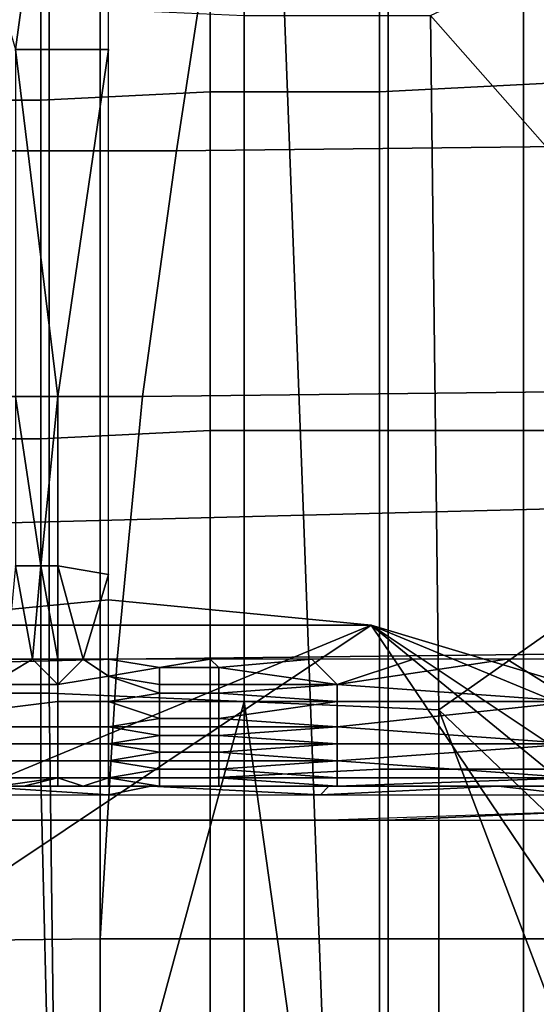
# Model space of a CAD drawing. Extents: x 0 to 0.533, y -0.174 to 0.188.
# Drawn here: x 0.099 to 0.105, y 0.118 to 0.13 of the extents above; entities that cross this region are included whole.
import ezdxf

# ---------------------------------------------------------------- set-up
doc = ezdxf.new("R2010")
doc.units = 0
for name, color, linetype in [('CHROME_1', 7, 'CONTINUOUS'), ('COVER_1', 7, 'CONTINUOUS'), ('PORCELAIN_1', 7, 'CONTINUOUS')]:
    doc.layers.add(name, color=color, linetype=linetype)

msp = doc.modelspace()

# ---------------------------------------------------------------- linework, layer by layer
at = {"layer": 'CHROME_1'}
for points in [[(0.0985, 0.1324, 0.3774), (0.1003, 0.1324, 0.3776), (0.1003, 0.0921, 0.3776), (0.0985, 0.0921, 0.3774)], [(0.1003, 0.1324, 0.3594), (0.0985, 0.1324, 0.3596), (0.0985, 0.0921, 0.3596), (0.1003, 0.0921, 0.3594)], [(0.1003, 0.1324, 0.3776), (0.102, 0.1324, 0.3774), (0.102, 0.0921, 0.3774), (0.1003, 0.0921, 0.3776)], [(0.102, 0.1324, 0.3596), (0.1003, 0.1324, 0.3594), (0.1003, 0.0921, 0.3594), (0.102, 0.0921, 0.3596)], [(0.102, 0.1324, 0.3774), (0.1037, 0.1324, 0.3769), (0.1037, 0.0921, 0.3769), (0.102, 0.0921, 0.3774)], [(0.1037, 0.1324, 0.3601), (0.102, 0.1324, 0.3596), (0.102, 0.0921, 0.3596), (0.1037, 0.0921, 0.3601)], [(0.1037, 0.1324, 0.3769), (0.1053, 0.1324, 0.376), (0.1053, 0.0921, 0.376), (0.1037, 0.0921, 0.3769)], [(0.1053, 0.1324, 0.3609), (0.1037, 0.1324, 0.3601), (0.1037, 0.0921, 0.3601), (0.1053, 0.0921, 0.3609)], [(0.1053, 0.1324, 0.376), (0.1067, 0.1324, 0.3749), (0.1067, 0.0921, 0.3749), (0.1053, 0.0921, 0.376)], [(0.1067, 0.1324, 0.3621), (0.1053, 0.1324, 0.3609), (0.1053, 0.0921, 0.3609), (0.1067, 0.0921, 0.3621)], [(0.0973, 0.1227, 0.3503), (0.1004, 0.123, 0.3503), (0.1004, 0.123, 0.3519), (0.0973, 0.1227, 0.3519)], [(0.1004, 0.123, 0.3519), (0.1035, 0.1227, 0.3519), (0.0973, 0.1227, 0.3519)], [(0.1035, 0.1227, 0.3503), (0.1004, 0.123, 0.3503), (0.0973, 0.1227, 0.3503)], [(0.1004, 0.123, 0.3503), (0.1035, 0.1227, 0.3503), (0.1035, 0.1227, 0.3519), (0.1004, 0.123, 0.3519)], [(0.0848, 0.1102, 0.3519), (0.1035, 0.1227, 0.3519), (0.1161, 0.104, 0.3519)], [(0.0848, 0.1102, 0.3519), (0.0871, 0.1159, 0.3519), (0.1035, 0.1227, 0.3519)], [(0.1035, 0.1227, 0.3503), (0.0848, 0.1102, 0.3503), (0.1161, 0.104, 0.3503)], [(0.0871, 0.1159, 0.3503), (0.0848, 0.1102, 0.3503), (0.1035, 0.1227, 0.3503)], [(0.1035, 0.1227, 0.3519), (0.0871, 0.1159, 0.3519), (0.0973, 0.1227, 0.3519)], [(0.0871, 0.1159, 0.3503), (0.1035, 0.1227, 0.3503), (0.0973, 0.1227, 0.3503)], [(0.1035, 0.1227, 0.3503), (0.1065, 0.1218, 0.3503), (0.1065, 0.1218, 0.3519), (0.1035, 0.1227, 0.3519)], [(0.1035, 0.1227, 0.3519), (0.1093, 0.1203, 0.3519), (0.1137, 0.1159, 0.3519)], [(0.1035, 0.1227, 0.3519), (0.1065, 0.1218, 0.3519), (0.1093, 0.1203, 0.3519)], [(0.1035, 0.1227, 0.3519), (0.1137, 0.1159, 0.3519), (0.1151, 0.1132, 0.3519)], [(0.1151, 0.1132, 0.3519), (0.1161, 0.104, 0.3519), (0.1035, 0.1227, 0.3519)], [(0.1093, 0.1203, 0.3503), (0.1035, 0.1227, 0.3503), (0.1137, 0.1159, 0.3503)], [(0.1065, 0.1218, 0.3503), (0.1035, 0.1227, 0.3503), (0.1093, 0.1203, 0.3503)], [(0.1137, 0.1159, 0.3503), (0.1035, 0.1227, 0.3503), (0.1151, 0.1132, 0.3503)], [(0.1161, 0.104, 0.3503), (0.1151, 0.1132, 0.3503), (0.1035, 0.1227, 0.3503)]]:
    msp.add_3dface(points, dxfattribs=at)
at = {"layer": 'COVER_1'}
for points in [[(0.0993, 0.1295, 0.3533), (0.1004, 0.1376, 0.3533), (0.0981, 0.1336, 0.3535)], [(0.1004, 0.1295, 0.3533), (0.1004, 0.1376, 0.3533), (0.0993, 0.1295, 0.3533)], [(0.1016, 0.129, 0.391), (0.0996, 0.1289, 0.3911), (0.0996, 0.1329, 0.391), (0.1016, 0.133, 0.3909)], [(0.1036, 0.133, 0.3907), (0.1036, 0.129, 0.3909), (0.1016, 0.129, 0.391), (0.1016, 0.133, 0.3909)], [(0.1036, 0.133, 0.3907), (0.1056, 0.1331, 0.3906), (0.1056, 0.1291, 0.3907), (0.1036, 0.129, 0.3909)], [(0.0996, 0.1289, 0.3911), (0.0977, 0.1289, 0.3913), (0.0976, 0.1329, 0.3911), (0.0996, 0.1329, 0.391)], [(0.1087, 0.132, 0.3819), (0.1087, 0.1248, 0.382), (0.1042, 0.1299, 0.3829)], [(0.0974, 0.13, 0.383), (0.0997, 0.13, 0.3832), (0.0997, 0.1219, 0.3832), (0.0975, 0.1219, 0.383)], [(0.0997, 0.13, 0.3832), (0.102, 0.1299, 0.3831), (0.102, 0.1218, 0.3832), (0.0997, 0.1219, 0.3832)], [(0.102, 0.1299, 0.3831), (0.1042, 0.1299, 0.3829), (0.1043, 0.1217, 0.3829), (0.102, 0.1218, 0.3832)], [(0.1087, 0.1248, 0.382), (0.1043, 0.1217, 0.3829), (0.1042, 0.1299, 0.3829)], [(0.0993, 0.1254, 0.3533), (0.0998, 0.1254, 0.3533), (0.0993, 0.1295, 0.3533)], [(0.0993, 0.1295, 0.3533), (0.0998, 0.1254, 0.3533), (0.1004, 0.1295, 0.3533)], [(0.1004, 0.1254, 0.3533), (0.1004, 0.1295, 0.3533), (0.0998, 0.1254, 0.3533)], [(0.1056, 0.1291, 0.3907), (0.1056, 0.125, 0.3909), (0.1036, 0.125, 0.391), (0.1036, 0.129, 0.3909)], [(0.1016, 0.125, 0.3911), (0.0996, 0.1249, 0.3913), (0.0996, 0.1289, 0.3911), (0.1016, 0.129, 0.391)], [(0.1036, 0.125, 0.391), (0.1016, 0.125, 0.3911), (0.1016, 0.129, 0.391), (0.1036, 0.129, 0.3909)], [(0.0977, 0.1289, 0.3913), (0.0996, 0.1289, 0.3911), (0.0996, 0.1249, 0.3913), (0.0977, 0.1249, 0.3914)], [(0.0993, 0.1234, 0.3533), (0.0996, 0.1234, 0.3533), (0.0993, 0.1254, 0.3533)], [(0.0993, 0.1254, 0.3533), (0.0996, 0.1234, 0.3533), (0.0998, 0.1254, 0.3533)], [(0.0998, 0.1234, 0.3533), (0.0998, 0.1254, 0.3533), (0.0996, 0.1234, 0.3533)], [(0.0998, 0.1254, 0.3533), (0.0998, 0.1234, 0.3533), (0.1004, 0.1233, 0.3533), (0.1004, 0.1254, 0.3533)], [(0.0996, 0.1249, 0.3913), (0.1016, 0.125, 0.3911), (0.1016, 0.1209, 0.3912), (0.0996, 0.1209, 0.3914)], [(0.1036, 0.121, 0.3911), (0.1016, 0.1209, 0.3912), (0.1016, 0.125, 0.3911), (0.1036, 0.125, 0.391)], [(0.1056, 0.121, 0.391), (0.1036, 0.121, 0.3911), (0.1036, 0.125, 0.391), (0.1056, 0.125, 0.3909)], [(0.0977, 0.1209, 0.3915), (0.0977, 0.1249, 0.3914), (0.0996, 0.1249, 0.3913), (0.0996, 0.1209, 0.3914)], [(0.1087, 0.1175, 0.382), (0.1043, 0.1217, 0.3829), (0.1087, 0.1248, 0.382)], [(0.0992, 0.1223, 0.3533), (0.0995, 0.1223, 0.3533), (0.0993, 0.1234, 0.3533)], [(0.0996, 0.1234, 0.3533), (0.0993, 0.1234, 0.3533), (0.0995, 0.1223, 0.3533)], [(0.0996, 0.1234, 0.3533), (0.0995, 0.1223, 0.3533), (0.0998, 0.1223, 0.3533)], [(0.0998, 0.1223, 0.3533), (0.0998, 0.1234, 0.3533), (0.0996, 0.1234, 0.3533)], [(0.1001, 0.1223, 0.3533), (0.1004, 0.1233, 0.3533), (0.0998, 0.1234, 0.3533)], [(0.1001, 0.1223, 0.3533), (0.0998, 0.1234, 0.3533), (0.0998, 0.1223, 0.3533)], [(0.1001, 0.1223, 0.3533), (0.1004, 0.1223, 0.3533), (0.1004, 0.1233, 0.3533)], [(0.0995, 0.1223, 0.3533), (0.0992, 0.1223, 0.3533), (0.099, 0.122, 0.3534)], [(0.0998, 0.122, 0.3533), (0.0995, 0.1223, 0.3533), (0.099, 0.122, 0.3534)], [(0.0995, 0.1223, 0.3533), (0.0998, 0.122, 0.3533), (0.0998, 0.1223, 0.3533)], [(0.1004, 0.1221, 0.3533), (0.1001, 0.1223, 0.3533), (0.0998, 0.122, 0.3533)], [(0.0998, 0.1223, 0.3533), (0.0998, 0.122, 0.3533), (0.1001, 0.1223, 0.3533)], [(0.1004, 0.1223, 0.3533), (0.1001, 0.1223, 0.3533), (0.1004, 0.1221, 0.3533)], [(0.101, 0.1222, 0.3533), (0.1004, 0.1223, 0.3533), (0.1004, 0.1221, 0.3533)], [(0.1004, 0.1223, 0.3533), (0.101, 0.1222, 0.3533), (0.1016, 0.1223, 0.3533)], [(0.101, 0.1222, 0.3533), (0.1017, 0.1222, 0.3533), (0.1016, 0.1223, 0.3533)], [(0.1016, 0.1223, 0.3533), (0.1017, 0.1222, 0.3533), (0.1028, 0.1223, 0.3533)], [(0.1017, 0.1222, 0.3533), (0.1031, 0.122, 0.3533), (0.1028, 0.1223, 0.3533)], [(0.104, 0.1223, 0.3533), (0.1028, 0.1223, 0.3533), (0.1031, 0.122, 0.3533)], [(0.104, 0.1223, 0.3533), (0.1031, 0.122, 0.3533), (0.1051, 0.1223, 0.3533)], [(0.1051, 0.1223, 0.3533), (0.1031, 0.122, 0.3533), (0.1059, 0.1218, 0.3534)], [(0.1051, 0.1223, 0.3533), (0.1059, 0.1218, 0.3534), (0.1063, 0.1223, 0.3533)], [(0.101, 0.1222, 0.3533), (0.1004, 0.1221, 0.3533), (0.101, 0.122, 0.3533)], [(0.1017, 0.1222, 0.3533), (0.101, 0.1222, 0.3533), (0.101, 0.122, 0.3533), (0.1017, 0.122, 0.3533)], [(0.1031, 0.122, 0.3533), (0.1017, 0.1222, 0.3533), (0.1017, 0.122, 0.3533)], [(0.0998, 0.122, 0.3533), (0.0998, 0.1218, 0.3534), (0.1004, 0.1218, 0.3534), (0.1004, 0.1221, 0.3533)], [(0.101, 0.122, 0.3533), (0.1004, 0.1221, 0.3533), (0.101, 0.1219, 0.3533)], [(0.1004, 0.1221, 0.3533), (0.1004, 0.1218, 0.3534), (0.101, 0.1219, 0.3533)], [(0.099, 0.122, 0.3534), (0.099, 0.1217, 0.3534), (0.0998, 0.1218, 0.3534), (0.0998, 0.122, 0.3533)], [(0.1017, 0.122, 0.3533), (0.101, 0.122, 0.3533), (0.101, 0.1219, 0.3533), (0.1017, 0.1219, 0.3533)], [(0.1031, 0.122, 0.3533), (0.1017, 0.122, 0.3533), (0.1017, 0.1219, 0.3533)], [(0.1017, 0.1219, 0.3533), (0.1031, 0.1218, 0.3534), (0.1031, 0.122, 0.3533)], [(0.1059, 0.1218, 0.3534), (0.1031, 0.122, 0.3533), (0.1031, 0.1218, 0.3534)], [(0.0975, 0.1219, 0.383), (0.0997, 0.1219, 0.3832), (0.0998, 0.1137, 0.3832), (0.0975, 0.1138, 0.383)], [(0.0997, 0.1219, 0.3832), (0.102, 0.1218, 0.3832), (0.0998, 0.1137, 0.3832)], [(0.1004, 0.1218, 0.3534), (0.101, 0.1218, 0.3534), (0.101, 0.1219, 0.3533)], [(0.1017, 0.1219, 0.3533), (0.101, 0.1219, 0.3533), (0.101, 0.1218, 0.3534), (0.1017, 0.1218, 0.3534)], [(0.1017, 0.1219, 0.3533), (0.1017, 0.1218, 0.3534), (0.1031, 0.1218, 0.3534)], [(0.099, 0.1217, 0.3534), (0.099, 0.1215, 0.3536), (0.0998, 0.1215, 0.3535), (0.0998, 0.1218, 0.3534)], [(0.102, 0.1218, 0.3832), (0.1043, 0.1054, 0.383), (0.0998, 0.1137, 0.3832)], [(0.0998, 0.1218, 0.3534), (0.0998, 0.1215, 0.3535), (0.1004, 0.1215, 0.3535), (0.1004, 0.1218, 0.3534)], [(0.1004, 0.1218, 0.3534), (0.1004, 0.1215, 0.3535), (0.101, 0.1216, 0.3534)], [(0.101, 0.1216, 0.3534), (0.101, 0.1218, 0.3534), (0.1004, 0.1218, 0.3534)], [(0.1017, 0.1218, 0.3534), (0.101, 0.1218, 0.3534), (0.101, 0.1216, 0.3534), (0.1017, 0.1216, 0.3534)], [(0.1031, 0.1218, 0.3534), (0.1017, 0.1218, 0.3534), (0.1017, 0.1216, 0.3534)], [(0.1017, 0.1216, 0.3534), (0.1031, 0.1215, 0.3535), (0.1031, 0.1218, 0.3534)], [(0.1043, 0.1217, 0.3829), (0.1043, 0.1054, 0.383), (0.102, 0.1218, 0.3832)], [(0.1059, 0.1218, 0.3534), (0.1031, 0.1218, 0.3534), (0.1031, 0.1215, 0.3535)], [(0.1031, 0.1215, 0.3535), (0.1059, 0.1213, 0.3537), (0.1059, 0.1218, 0.3534)], [(0.101, 0.1215, 0.3535), (0.101, 0.1216, 0.3534), (0.1004, 0.1215, 0.3535)], [(0.1017, 0.1216, 0.3534), (0.101, 0.1216, 0.3534), (0.101, 0.1215, 0.3535), (0.1017, 0.1215, 0.3535)], [(0.1017, 0.1216, 0.3534), (0.1017, 0.1215, 0.3535), (0.1031, 0.1215, 0.3535)], [(0.1087, 0.1175, 0.382), (0.1087, 0.1101, 0.3821), (0.1043, 0.1217, 0.3829)], [(0.1043, 0.1217, 0.3829), (0.1087, 0.1101, 0.3821), (0.1043, 0.1054, 0.383)], [(0.099, 0.1215, 0.3536), (0.0991, 0.1213, 0.3538), (0.0998, 0.1213, 0.3537), (0.0998, 0.1215, 0.3535)], [(0.1004, 0.1213, 0.3537), (0.1004, 0.1215, 0.3535), (0.0998, 0.1215, 0.3535), (0.0998, 0.1213, 0.3537)], [(0.101, 0.1215, 0.3535), (0.1004, 0.1215, 0.3535), (0.101, 0.1214, 0.3536)], [(0.1004, 0.1213, 0.3537), (0.101, 0.1214, 0.3536), (0.1004, 0.1215, 0.3535)], [(0.1017, 0.1215, 0.3535), (0.101, 0.1215, 0.3535), (0.101, 0.1214, 0.3536), (0.1017, 0.1214, 0.3536)], [(0.1031, 0.1215, 0.3535), (0.1017, 0.1215, 0.3535), (0.1017, 0.1214, 0.3536)], [(0.1017, 0.1214, 0.3536), (0.1031, 0.1213, 0.3537), (0.1031, 0.1215, 0.3535)], [(0.1031, 0.1215, 0.3535), (0.1031, 0.1213, 0.3537), (0.1059, 0.1213, 0.3537)], [(0.1004, 0.1213, 0.3537), (0.101, 0.1213, 0.3537), (0.101, 0.1214, 0.3536)], [(0.1017, 0.1214, 0.3536), (0.101, 0.1214, 0.3536), (0.101, 0.1213, 0.3537), (0.1017, 0.1213, 0.3537)], [(0.1017, 0.1214, 0.3536), (0.1017, 0.1213, 0.3537), (0.1031, 0.1213, 0.3537)], [(0.0991, 0.1213, 0.3538), (0.0991, 0.1211, 0.354), (0.0998, 0.1211, 0.3539), (0.0998, 0.1213, 0.3537)], [(0.0998, 0.1213, 0.3537), (0.0998, 0.1211, 0.3539), (0.1004, 0.1211, 0.3539), (0.1004, 0.1213, 0.3537)], [(0.1004, 0.1213, 0.3537), (0.1004, 0.1211, 0.3539), (0.101, 0.1212, 0.3538)], [(0.101, 0.1212, 0.3538), (0.101, 0.1213, 0.3537), (0.1004, 0.1213, 0.3537)], [(0.1017, 0.1213, 0.3537), (0.101, 0.1213, 0.3537), (0.101, 0.1212, 0.3538), (0.1017, 0.1212, 0.3538)], [(0.1031, 0.1213, 0.3537), (0.1017, 0.1213, 0.3537), (0.1017, 0.1212, 0.3538)], [(0.1017, 0.1212, 0.3538), (0.1031, 0.1211, 0.3539), (0.1031, 0.1213, 0.3537)], [(0.1059, 0.1213, 0.3537), (0.1031, 0.1213, 0.3537), (0.1031, 0.1211, 0.3539)], [(0.1031, 0.1211, 0.3539), (0.1059, 0.1209, 0.3542), (0.1059, 0.1213, 0.3537)], [(0.101, 0.1211, 0.3539), (0.101, 0.1212, 0.3538), (0.1004, 0.1211, 0.3539)], [(0.1017, 0.1212, 0.3538), (0.101, 0.1212, 0.3538), (0.101, 0.1211, 0.3539), (0.1017, 0.1211, 0.3539)], [(0.1017, 0.1212, 0.3538), (0.1017, 0.1211, 0.3539), (0.1031, 0.1211, 0.3539)], [(0.0991, 0.1211, 0.354), (0.0991, 0.1209, 0.3543), (0.0998, 0.1209, 0.3542), (0.0998, 0.1211, 0.3539)], [(0.0998, 0.1211, 0.3539), (0.0998, 0.1209, 0.3542), (0.1004, 0.1209, 0.3542), (0.1004, 0.1211, 0.3539)], [(0.101, 0.1211, 0.3539), (0.1004, 0.1211, 0.3539), (0.101, 0.121, 0.3541)], [(0.1004, 0.1211, 0.3539), (0.1004, 0.1209, 0.3542), (0.101, 0.121, 0.3541)], [(0.1017, 0.1211, 0.3539), (0.101, 0.1211, 0.3539), (0.101, 0.121, 0.3541), (0.1017, 0.121, 0.3541)], [(0.1031, 0.1211, 0.3539), (0.1017, 0.1211, 0.3539), (0.1017, 0.121, 0.3541)], [(0.1017, 0.121, 0.3541), (0.1031, 0.1209, 0.3542), (0.1031, 0.1211, 0.3539)], [(0.1031, 0.1211, 0.3539), (0.1031, 0.1209, 0.3542), (0.1059, 0.1209, 0.3542)], [(0.0997, 0.1168, 0.3915), (0.0977, 0.1168, 0.3916), (0.0977, 0.1209, 0.3915), (0.0996, 0.1209, 0.3914)], [(0.0991, 0.1209, 0.3543), (0.0991, 0.1208, 0.3545), (0.0998, 0.1209, 0.3545), (0.0998, 0.1209, 0.3542)], [(0.0994, 0.1208, 0.3548), (0.0998, 0.1209, 0.3545), (0.0991, 0.1208, 0.3545)], [(0.0998, 0.1209, 0.3545), (0.0994, 0.1208, 0.3548), (0.0998, 0.1208, 0.3547)], [(0.0997, 0.1168, 0.3915), (0.0996, 0.1209, 0.3914), (0.1016, 0.1209, 0.3912), (0.1016, 0.1169, 0.3914)], [(0.0998, 0.1209, 0.3542), (0.0998, 0.1209, 0.3545), (0.1004, 0.1209, 0.3545), (0.1004, 0.1209, 0.3542)], [(0.1001, 0.1208, 0.3547), (0.0998, 0.1209, 0.3545), (0.0998, 0.1208, 0.3547)], [(0.0998, 0.1209, 0.3545), (0.1001, 0.1208, 0.3547), (0.1004, 0.1209, 0.3545)], [(0.1004, 0.1208, 0.3547), (0.1004, 0.1209, 0.3545), (0.1001, 0.1208, 0.3547)], [(0.101, 0.1209, 0.3542), (0.101, 0.121, 0.3541), (0.1004, 0.1209, 0.3542)], [(0.1004, 0.1209, 0.3542), (0.1004, 0.1209, 0.3545), (0.101, 0.1209, 0.3543)], [(0.1004, 0.1208, 0.3547), (0.101, 0.1208, 0.3546), (0.1004, 0.1209, 0.3545)], [(0.101, 0.1208, 0.3545), (0.101, 0.1209, 0.3543), (0.1004, 0.1209, 0.3545)], [(0.101, 0.1209, 0.3543), (0.101, 0.1209, 0.3542), (0.1004, 0.1209, 0.3542)], [(0.1004, 0.1209, 0.3545), (0.101, 0.1208, 0.3546), (0.101, 0.1208, 0.3545)], [(0.1017, 0.121, 0.3541), (0.101, 0.121, 0.3541), (0.101, 0.1209, 0.3542), (0.1017, 0.1209, 0.3542)], [(0.1017, 0.1209, 0.3543), (0.101, 0.1209, 0.3543), (0.101, 0.1208, 0.3545), (0.1017, 0.1208, 0.3545)], [(0.1017, 0.1209, 0.3542), (0.101, 0.1209, 0.3542), (0.101, 0.1209, 0.3543), (0.1017, 0.1209, 0.3543)], [(0.1016, 0.1209, 0.3912), (0.1036, 0.121, 0.3911), (0.1036, 0.1169, 0.3912), (0.1016, 0.1169, 0.3914)], [(0.1017, 0.121, 0.3541), (0.1017, 0.1209, 0.3542), (0.1031, 0.1209, 0.3542)], [(0.1031, 0.1209, 0.3542), (0.1017, 0.1209, 0.3542), (0.1017, 0.1209, 0.3543)], [(0.1017, 0.1209, 0.3543), (0.1017, 0.1208, 0.3545), (0.1031, 0.1208, 0.3545)], [(0.1017, 0.1209, 0.3543), (0.1031, 0.1208, 0.3545), (0.1031, 0.1209, 0.3542)], [(0.1059, 0.1209, 0.3542), (0.1031, 0.1208, 0.3545), (0.1056, 0.1208, 0.3547)], [(0.1031, 0.1208, 0.3545), (0.1059, 0.1209, 0.3542), (0.1031, 0.1209, 0.3542)], [(0.1056, 0.1169, 0.3911), (0.1036, 0.1169, 0.3912), (0.1036, 0.121, 0.3911), (0.1056, 0.121, 0.391)], [(0.1004, 0.1207, 0.3593), (0.0988, 0.1208, 0.3578), (0.0978, 0.1207, 0.3597)], [(0.0999, 0.1208, 0.3563), (0.0988, 0.1208, 0.3563), (0.0988, 0.1208, 0.3578)], [(0.0999, 0.1208, 0.3563), (0.0988, 0.1208, 0.3578), (0.1009, 0.1208, 0.3578)], [(0.0993, 0.1208, 0.3555), (0.0988, 0.1208, 0.3563), (0.0999, 0.1208, 0.3563)], [(0.1004, 0.1207, 0.3593), (0.1009, 0.1208, 0.3578), (0.0988, 0.1208, 0.3578)], [(0.0991, 0.1208, 0.3548), (0.0994, 0.1208, 0.3548), (0.0991, 0.1208, 0.3545)], [(0.0993, 0.1208, 0.3551), (0.0994, 0.1208, 0.3548), (0.0991, 0.1208, 0.3548)], [(0.0999, 0.1208, 0.3563), (0.0998, 0.1208, 0.3555), (0.0993, 0.1208, 0.3555)], [(0.0998, 0.1208, 0.3555), (0.0998, 0.1208, 0.3551), (0.0993, 0.1208, 0.3551), (0.0993, 0.1208, 0.3555)], [(0.0994, 0.1208, 0.3548), (0.0993, 0.1208, 0.3551), (0.0998, 0.1208, 0.3551)], [(0.0998, 0.1208, 0.3547), (0.0994, 0.1208, 0.3548), (0.0998, 0.1208, 0.3551)], [(0.1004, 0.1208, 0.3555), (0.1004, 0.1208, 0.3551), (0.0998, 0.1208, 0.3551), (0.0998, 0.1208, 0.3555)], [(0.1004, 0.1208, 0.3555), (0.0998, 0.1208, 0.3555), (0.0999, 0.1208, 0.3563)], [(0.0998, 0.1208, 0.3551), (0.1001, 0.1208, 0.3547), (0.0998, 0.1208, 0.3547)], [(0.1001, 0.1208, 0.3547), (0.0998, 0.1208, 0.3551), (0.1004, 0.1208, 0.3551)], [(0.1009, 0.1208, 0.3578), (0.1009, 0.1208, 0.3563), (0.0999, 0.1208, 0.3563)], [(0.1004, 0.1208, 0.3555), (0.0999, 0.1208, 0.3563), (0.1009, 0.1208, 0.3563)], [(0.1004, 0.1208, 0.3547), (0.1001, 0.1208, 0.3547), (0.1004, 0.1208, 0.3551)], [(0.1021, 0.1208, 0.3547), (0.101, 0.1208, 0.3546), (0.1004, 0.1208, 0.3547)], [(0.1009, 0.1208, 0.3555), (0.1009, 0.1208, 0.3551), (0.1004, 0.1208, 0.3551), (0.1004, 0.1208, 0.3555)], [(0.1009, 0.1208, 0.3563), (0.1009, 0.1208, 0.3555), (0.1004, 0.1208, 0.3555)], [(0.1021, 0.1208, 0.3547), (0.1004, 0.1208, 0.3547), (0.1009, 0.1208, 0.3551)], [(0.1009, 0.1208, 0.3551), (0.1004, 0.1208, 0.3547), (0.1004, 0.1208, 0.3551)], [(0.1009, 0.1208, 0.3578), (0.1004, 0.1207, 0.3593), (0.1029, 0.1207, 0.3597)], [(0.1019, 0.1208, 0.3563), (0.1019, 0.1208, 0.3555), (0.1009, 0.1208, 0.3555), (0.1009, 0.1208, 0.3563)], [(0.1019, 0.1208, 0.3563), (0.1009, 0.1208, 0.3563), (0.1009, 0.1208, 0.3578)], [(0.1019, 0.1208, 0.3563), (0.1009, 0.1208, 0.3578), (0.103, 0.1208, 0.3578)], [(0.1021, 0.1208, 0.3547), (0.1009, 0.1208, 0.3551), (0.1019, 0.1208, 0.3555)], [(0.1009, 0.1208, 0.3551), (0.1009, 0.1208, 0.3555), (0.1019, 0.1208, 0.3555)], [(0.103, 0.1208, 0.3578), (0.1009, 0.1208, 0.3578), (0.1029, 0.1207, 0.3597)], [(0.1017, 0.1208, 0.3545), (0.101, 0.1208, 0.3545), (0.101, 0.1208, 0.3546), (0.1017, 0.1208, 0.3546)], [(0.1021, 0.1208, 0.3547), (0.1017, 0.1208, 0.3546), (0.101, 0.1208, 0.3546)], [(0.1017, 0.1208, 0.3545), (0.1017, 0.1208, 0.3546), (0.1031, 0.1208, 0.3545)], [(0.1021, 0.1208, 0.3547), (0.1031, 0.1208, 0.3545), (0.1017, 0.1208, 0.3546)], [(0.1029, 0.1208, 0.3563), (0.1029, 0.1208, 0.3555), (0.1019, 0.1208, 0.3555), (0.1019, 0.1208, 0.3563)], [(0.103, 0.1208, 0.3578), (0.1029, 0.1208, 0.3563), (0.1019, 0.1208, 0.3563)], [(0.1029, 0.1208, 0.3555), (0.1021, 0.1208, 0.3547), (0.1019, 0.1208, 0.3555)], [(0.1039, 0.1208, 0.3547), (0.1031, 0.1208, 0.3545), (0.1021, 0.1208, 0.3547)], [(0.1039, 0.1208, 0.3547), (0.1021, 0.1208, 0.3547), (0.1029, 0.1208, 0.3555)], [(0.105, 0.1208, 0.3578), (0.105, 0.1208, 0.3562), (0.1029, 0.1208, 0.3563), (0.103, 0.1208, 0.3578)], [(0.105, 0.1208, 0.3562), (0.1039, 0.1208, 0.3547), (0.1029, 0.1208, 0.3555)], [(0.105, 0.1208, 0.3578), (0.1029, 0.1207, 0.3597), (0.1059, 0.1207, 0.3611)], [(0.103, 0.1208, 0.3578), (0.1029, 0.1207, 0.3597), (0.105, 0.1208, 0.3578)], [(0.105, 0.1208, 0.3562), (0.1029, 0.1208, 0.3555), (0.1029, 0.1208, 0.3563)], [(0.1031, 0.1208, 0.3545), (0.1039, 0.1208, 0.3547), (0.1056, 0.1208, 0.3547)], [(0.1039, 0.1208, 0.3547), (0.105, 0.1208, 0.3562), (0.1056, 0.1208, 0.3547)], [(0.1071, 0.1208, 0.3578), (0.1071, 0.1208, 0.3562), (0.105, 0.1208, 0.3562), (0.105, 0.1208, 0.3578)], [(0.1056, 0.1208, 0.3547), (0.105, 0.1208, 0.3562), (0.1071, 0.1208, 0.3562)], [(0.1059, 0.1207, 0.3611), (0.1071, 0.1208, 0.3578), (0.105, 0.1208, 0.3578)], [(0.103, 0.1204, 0.3773), (0.1037, 0.1204, 0.3791), (0.106, 0.1205, 0.3758)], [(0.106, 0.1205, 0.3758), (0.1037, 0.1204, 0.3791), (0.1085, 0.1204, 0.3783)], [(0.0989, 0.1204, 0.3791), (0.1005, 0.1204, 0.3777), (0.0979, 0.1204, 0.3774)], [(0.1013, 0.1204, 0.3792), (0.1005, 0.1204, 0.3777), (0.0989, 0.1204, 0.3791)], [(0.103, 0.1204, 0.3773), (0.1005, 0.1204, 0.3777), (0.1013, 0.1204, 0.3792)], [(0.103, 0.1204, 0.3773), (0.1013, 0.1204, 0.3792), (0.1037, 0.1204, 0.3791)]]:
    msp.add_3dface(points, dxfattribs=at)
at = {"layer": 'PORCELAIN_1'}
for points in [[(0.1106, 0.1242, 0.3476), (0.1027, 0.124, 0.3476), (0.1024, 0.1319, 0.3476), (0.1103, 0.1321, 0.3476)], [(0.0946, 0.1317, 0.3476), (0.1024, 0.1319, 0.3476), (0.1027, 0.124, 0.3476), (0.095, 0.1238, 0.3476)], [(0.0928, 0.1283, 0.0532), (0.1012, 0.1283, 0.0534), (0.1016, 0.1309, 0.0563), (0.0932, 0.1308, 0.0561)], [(0.1102, 0.131, 0.0565), (0.1016, 0.1309, 0.0563), (0.1012, 0.1283, 0.0534), (0.1099, 0.1284, 0.0536)], [(0.1099, 0.1284, 0.0536), (0.1012, 0.1283, 0.0534), (0.1008, 0.1254, 0.0516), (0.1095, 0.1255, 0.0518)], [(0.1012, 0.1283, 0.0534), (0.0928, 0.1283, 0.0532), (0.0924, 0.1254, 0.0514), (0.1008, 0.1254, 0.0516)], [(0.1091, 0.1224, 0.0508), (0.1095, 0.1255, 0.0518), (0.1008, 0.1254, 0.0516), (0.1005, 0.1223, 0.0506)], [(0.1008, 0.1254, 0.0516), (0.0924, 0.1254, 0.0514), (0.0922, 0.1221, 0.0504), (0.1005, 0.1223, 0.0506)], [(0.1027, 0.124, 0.3476), (0.1106, 0.1242, 0.3476), (0.1108, 0.116, 0.3476), (0.103, 0.1159, 0.3476)], [(0.1027, 0.124, 0.3476), (0.103, 0.1159, 0.3476), (0.0954, 0.1157, 0.3476), (0.095, 0.1238, 0.3476)], [(0.1003, 0.119, 0.05), (0.1005, 0.1223, 0.0506), (0.0922, 0.1221, 0.0504), (0.0919, 0.1189, 0.0498)], [(0.1003, 0.119, 0.05), (0.1086, 0.119, 0.0502), (0.1091, 0.1224, 0.0508), (0.1005, 0.1223, 0.0506)], [(0.0919, 0.115, 0.0498), (0.1003, 0.1169, 0.05), (0.1003, 0.119, 0.05), (0.0919, 0.1189, 0.0498)], [(0.1003, 0.119, 0.05), (0.1003, 0.1169, 0.05), (0.1083, 0.1176, 0.0502), (0.1086, 0.119, 0.0502)]]:
    msp.add_3dface(points, dxfattribs=at)

doc.saveas('drawing.dxf')
